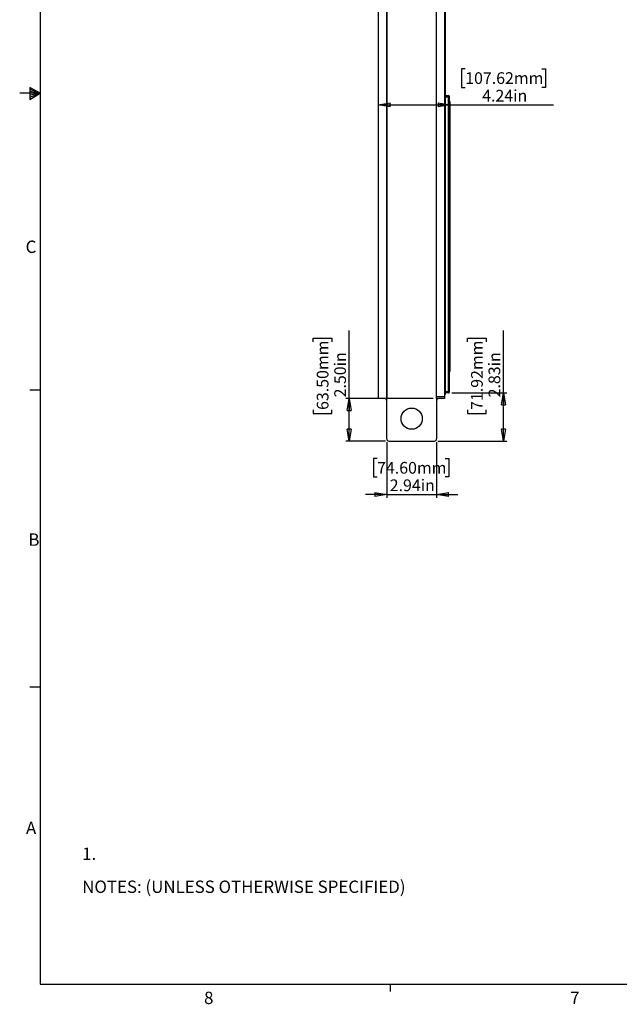
# Model space of a CAD drawing. Units: inches. Extents: x 0.3 to 33.8, y 0.2 to 21.7.
# Drawn here: x 0.3 to 7.3, y 0.2 to 11.8 of the extents above; entities that cross this region are included whole.
import ezdxf

# ---------------------------------------------------------------- set-up
doc = ezdxf.new("R2010")
doc.units = ezdxf.units.IN
doc.header["$MEASUREMENT"] = 0
doc.layers.add('BORDERS', color=7, linetype='Continuous')
doc.styles.add('SLDTEXTSTYLE0', font='TXT', dxfattribs={"width": 0.75})
doc.dimstyles.new('SLDDIMSTYLE0', dxfattribs={"dimtxt": 0.137795, "dimasz": 0.14, "dimexe": 0, "dimexo": 0.0625, "dimgap": 0.034449, "dimtad": 1, "dimlfac": 5, "dimrnd": 1e-09, "dimzin": 4, "dimdsep": 46, "dimtxsty": 'SLDTEXTSTYLE0', "dimblk1": 'CLOSED', "dimblk2": 'CLOSED', "dimsah": 1, "dimcen": 0.09, "dimadec": 0, "dimazin": 1, "dimtfac": 1, "dimtofl": 0, "dimtmove": 0, "dimatfit": 3, "dimldrblk": 'CLOSED', "dimfxl": 0, "dimfrac": 2, "dimtolj": 1, "dimtzin": 12, "dimarcsym": 0})
doc.dimstyles.new('SLDDIMSTYLE1', dxfattribs={"dimtxt": 0.137795, "dimasz": 0.14, "dimexe": 0, "dimexo": 0.0625, "dimgap": 0.034449, "dimtad": 1, "dimlfac": 5, "dimrnd": 1e-09, "dimzin": 12, "dimdsep": 46, "dimtxsty": 'SLDTEXTSTYLE0', "dimblk1": 'CLOSED', "dimblk2": 'CLOSED', "dimsah": 1, "dimcen": 0.09, "dimadec": 0, "dimazin": 3, "dimtfac": 1, "dimtofl": 0, "dimtmove": 0, "dimatfit": 3, "dimldrblk": 'CLOSED', "dimfxl": 0, "dimfrac": 2, "dimtolj": 1, "dimtzin": 12, "dimarcsym": 0})
doc.dimstyles.new('SLDDIMSTYLE3', dxfattribs={"dimtxt": 0.137795, "dimasz": 0.14, "dimexe": 0, "dimexo": 0.0625, "dimgap": 0.034449, "dimtad": 1, "dimlfac": 5, "dimrnd": 1e-09, "dimzin": 12, "dimdsep": 46, "dimtxsty": 'SLDTEXTSTYLE0', "dimblk1": 'CLOSED', "dimblk2": 'CLOSED', "dimsah": 1, "dimcen": 0.09, "dimadec": 0, "dimazin": 3, "dimtfac": 1, "dimtmove": 0, "dimatfit": 0, "dimldrblk": 'CLOSED', "dimfxl": 0, "dimfrac": 2, "dimtolj": 1, "dimtzin": 12, "dimarcsym": 0})

# ---------------------------------------------------------------- blocks, each defined once
blk = doc.blocks.new('_Closed')
at = {"color": 0, "linetype": 'ByBlock', "lineweight": -2}
for p, q in [((-1, 0.166667), (0, 0)), ((-1, 0.166667), (-1, -0.166667)), ((0, 0), (-1, -0.166667)), ((0, 0), (-1, 0))]:
    blk.add_line(p, q, dxfattribs=at)
blk = doc.blocks.new('_D_9')
at = {"layer": 'BORDERS'}
for p, q in [((5.533, 11.198), (5.491, 11.198)), ((5.491, 11.198), (5.491, 10.979)), ((6.438, 11.198), (6.48, 11.198)), ((6.48, 11.198), (6.48, 10.979)), ((5.491, 10.979), (5.533, 10.979)), ((6.48, 10.979), (6.438, 10.979)), ((5.356, 7.631), (5.356, 10.812)), ((4.508, 10.773), (5.356, 10.773)), ((5.356, 10.773), (6.573, 10.773))]:
    blk.add_line(p, q, dxfattribs=at)
at = {"layer": 'BORDERS', "xscale": 0.14, "yscale": 0.14, "rotation": 180.0000000000004}
blk.add_blockref('_Closed', (4.508, 10.773, -0.275), dxfattribs=at)
at = {"layer": 'BORDERS', "xscale": 0.14, "yscale": 0.14}
blk.add_blockref('_Closed', (5.356, 10.773, -0.275), dxfattribs=at)
at = {"layer": 'BORDERS', "char_height": 0.1378, "attachment_point": 1, "style": 'SLDTEXTSTYLE0'}
for s, insert in [('107.62mm', (5.533, 11.157)), ('4.24in', (5.733, 10.95))]:
    blk.add_mtext(s, dxfattribs=dict(at, insert=insert))
blk = doc.blocks.new('_D_10')
at = {"layer": 'BORDERS'}
for p, q in [((3.741, 7.98), (3.741, 8.022)), ((3.741, 8.022), (3.96, 8.022)), ((3.96, 8.022), (3.96, 7.98)), ((4.166, 7.311), (4.166, 8.115)), ((5.156, 7.311), (4.127, 7.311)), ((4.166, 6.811), (4.166, 7.311)), ((3.741, 7.178), (3.741, 7.136)), ((3.741, 7.136), (3.96, 7.136)), ((3.96, 7.136), (3.96, 7.178)), ((4.594, 6.811), (4.127, 6.811))]:
    blk.add_line(p, q, dxfattribs=at)
at = {"layer": 'BORDERS', "xscale": 0.14, "yscale": 0.14}
for p, rotation in [((4.166, 7.311, -0.275), 90.0000000000004), ((4.166, 6.811, -0.275), 270.0000000000004)]:
    blk.add_blockref('_Closed', p, dxfattribs=dict(at, rotation=rotation))
at = {"layer": 'BORDERS', "char_height": 0.1378, "attachment_point": 1, "rotation": 90, "style": 'SLDTEXTSTYLE0'}
for s, insert in [('63.50mm', (3.783, 7.178)), ('2.50in', (3.989, 7.326))]:
    blk.add_mtext(s, dxfattribs=dict(at, insert=insert))
blk = doc.blocks.new('_D_11')
at = {"layer": 'BORDERS'}
for p, q in [((5.561, 7.98), (5.561, 8.022)), ((5.561, 8.022), (5.78, 8.022)), ((5.78, 8.022), (5.78, 7.98)), ((5.986, 7.378), (5.986, 8.115)), ((5.377, 7.378), (6.025, 7.378)), ((5.986, 6.811), (5.986, 7.378)), ((5.561, 7.178), (5.561, 7.136)), ((5.561, 7.136), (5.78, 7.136)), ((5.78, 7.136), (5.78, 7.178)), ((5.21, 6.811), (6.025, 6.811))]:
    blk.add_line(p, q, dxfattribs=at)
at = {"layer": 'BORDERS', "xscale": 0.14, "yscale": 0.14}
for p, rotation in [((5.986, 7.378, -0.275), 90.0000000000004), ((5.986, 6.811, -0.275), 270.0000000000004)]:
    blk.add_blockref('_Closed', p, dxfattribs=dict(at, rotation=rotation))
at = {"layer": 'BORDERS', "char_height": 0.1378, "attachment_point": 1, "rotation": 90, "style": 'SLDTEXTSTYLE0'}
for s, insert in [('71.92mm', (5.602, 7.178)), ('2.83in', (5.808, 7.326))]:
    blk.add_mtext(s, dxfattribs=dict(at, insert=insert))
blk = doc.blocks.new('_D_12')
at = {"layer": 'BORDERS'}
for p, q in [((4.608, 6.797), (4.608, 6.142)), ((5.196, 6.797), (5.196, 6.142)), ((4.494, 6.606), (4.452, 6.606)), ((4.452, 6.606), (4.452, 6.388)), ((5.297, 6.606), (5.339, 6.606)), ((5.339, 6.606), (5.339, 6.388)), ((4.452, 6.388), (4.494, 6.388)), ((5.339, 6.388), (5.297, 6.388)), ((4.608, 6.181), (4.358, 6.181)), ((4.608, 6.181), (5.196, 6.181)), ((5.196, 6.181), (5.446, 6.181))]:
    blk.add_line(p, q, dxfattribs=at)
at = {"layer": 'BORDERS', "xscale": 0.14, "yscale": 0.14}
blk.add_blockref('_Closed', (4.608, 6.181, -0.275), dxfattribs=at)
at = {"layer": 'BORDERS', "xscale": 0.14, "yscale": 0.14, "rotation": 180.0000000000004}
blk.add_blockref('_Closed', (5.196, 6.181, -0.275), dxfattribs=at)
at = {"layer": 'BORDERS', "char_height": 0.1378, "attachment_point": 1, "style": 'SLDTEXTSTYLE0'}
for s, insert in [('74.60mm', (4.494, 6.565)), ('2.94in', (4.643, 6.359))]:
    blk.add_mtext(s, dxfattribs=dict(at, insert=insert))

msp = doc.modelspace()

# ---------------------------------------------------------------- linework, layer by layer
at = {"color": 7, "linetype": 'Continuous', "lineweight": 25}
for p, q in [((4.6084, 6.8364), (4.6084, 17.4395)), ((4.5084, 17.3145), (4.5084, 7.3114)), ((4.6084, 17.3145), (4.6084, 7.3114)), ((5.1958, 7.3364), (5.1958, 17.2895)), ((5.2894, 17.2895), (5.2894, 7.3364)), ((5.2958, 17.1645), (5.2958, 7.3614)), ((5.2958, 10.8816), (5.3373, 10.8816)), ((5.3373, 10.8636), (5.2958, 10.8636)), ((5.3373, 10.8636), (5.3373, 10.8816)), ((5.3373, 7.3957), (5.3373, 10.8636)), ((5.3452, 10.8636), (5.3373, 10.8636)), ((5.3452, 10.8738), (5.3452, 10.8636)), ((5.3452, 10.8636), (5.3452, 7.3957)), ((4.6084, 7.3114), (4.5084, 7.3114)), ((5.1958, 7.3364), (5.2894, 7.3364)), ((5.1958, 7.3114), (5.1958, 7.3364)), ((5.1958, 7.3114), (5.1958, 6.8364)), ((5.2894, 7.3114), (5.1958, 7.3114)), ((5.2894, 7.3614), (5.2958, 7.3614)), ((5.2894, 7.3364), (5.2894, 7.3114)), ((5.2958, 7.3957), (5.3373, 7.3957)), ((5.3373, 7.3777), (5.2958, 7.3777)), ((5.3373, 7.3777), (5.3373, 7.3957)), ((5.3452, 7.3957), (5.3373, 7.3957)), ((5.3452, 7.3957), (5.3452, 7.3856)), ((4.6334, 6.8114), (5.1708, 6.8114))]:
    msp.add_line(p, q, dxfattribs=at)
msp.add_circle((4.9021, 7.0751), 0.125, dxfattribs=at)
for centre, radius, start, end in [((5.3373, 10.8738), 0.00787, 0, 90), ((4.5834, 7.2864), 0.025, 0, 90), ((5.2208, 7.2864), 0.025, 90, 180), ((5.3373, 7.3856), 0.00787, 270, 0), ((4.6334, 6.8364), 0.025, 180, 270), ((5.1708, 6.8364), 0.025, 270, 0)]:
    msp.add_arc(centre, radius, start, end, dxfattribs=at)
at = {"layer": 'BORDERS', "lineweight": 25}
for p, q in [((0.5229, 21.4106), (0.5229, 0.4106)), ((0.5229, 0.4106), (33.5229, 0.4106))]:
    msp.add_line(p, q, dxfattribs=at)
at = {"layer": 'BORDERS'}
for p, q in [((0.5229, 10.9106), (0.2798, 10.9106)), ((0.3989, 10.9761), (0.3989, 10.8373)), ((0.5229, 10.9106), (0.3989, 10.9761)), ((0.3989, 10.9577), (0.5229, 10.9106)), ((0.3989, 10.9337), (0.5229, 10.9106)), ((0.3989, 10.8373), (0.5229, 10.9106)), ((0.3989, 10.8646), (0.5229, 10.9106)), ((0.3989, 10.8914), (0.5229, 10.9106)), ((0.5229, 7.4106), (0.3979, 7.4106)), ((0.5229, 3.9106), (0.3979, 3.9106)), ((4.6479, 0.4106), (4.6479, 0.3258))]:
    msp.add_line(p, q, dxfattribs=at)

# ---------------------------------------------------------------- texts
at = {"layer": 'BORDERS', "color": 7, "attachment_point": 1, "style": 'SLDTEXTSTYLE0'}
for s, insert, char_height in [('C', (0.3492, 9.1734), 0.1458), ('B', (0.3826, 5.7226), 0.1458), ('A', (0.3542, 2.3256), 0.1458), ('1.', (1.0168, 2.0214), 0.14583), ('NOTES: (UNLESS OTHERWISE SPECIFIED)', (1.0168, 1.6325), 0.145833), ('8', (2.4541, 0.3227), 0.1458), ('7', (6.77, 0.3218), 0.1458)]:
    msp.add_mtext(s, dxfattribs=dict(at, insert=insert, char_height=char_height))

# ---------------------------------------------------------------- dimensions: what is measured, and where the dimension line sits
at = {"layer": 'BORDERS'}
for base, p1, p2, dimstyle, picture, middle in [((5.3558, 10.7729), (4.5084, 7.3114), (5.3558, 7.5912), 'SLDDIMSTYLE1', '_D_9', (5.9857, 10.7729)), ((5.1958, 6.1814), (4.6084, 6.8364), (5.1958, 6.8364), 'SLDDIMSTYLE3', '_D_12', (4.8955, 6.1814))]:
    dim = msp.add_linear_dim(base=base, p1=p1, p2=p2, dimstyle=dimstyle, dxfattribs=at)
    dim.commit()
    dim.dimension.update_dxf_attribs({"geometry": picture, "text_midpoint": middle, "dimtype": 160})
for base, p1, p2, dimstyle, picture, middle in [((4.1663, 7.3114), (4.6334, 6.8114), (5.1958, 7.3114), 'SLDDIMSTYLE0', '_D_10', (4.1663, 7.5789)), ((5.9857, 7.3777), (5.1708, 6.8114), (5.3373, 7.3777), 'SLDDIMSTYLE1', '_D_11', (5.9857, 7.5789))]:
    dim = msp.add_linear_dim(base=base, p1=p1, p2=p2, angle=90, dimstyle=dimstyle, dxfattribs=at)
    dim.commit()
    dim.dimension.update_dxf_attribs({"geometry": picture, "text_midpoint": middle, "dimtype": 160})

doc.saveas('drawing.dxf')
